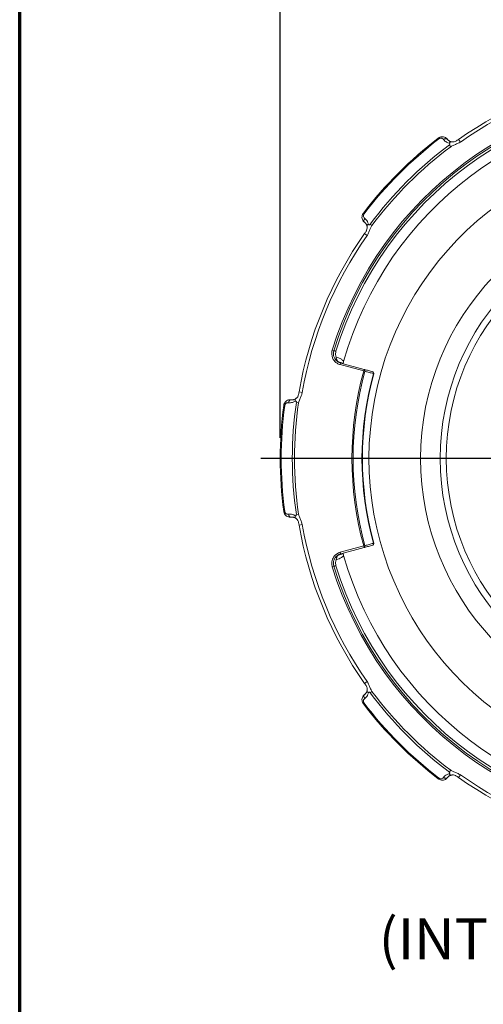
# Paper-space layout 'Layout1' of a CAD drawing. Units: inches. Extents: x 0.6 to 17, y 1.3 to 11.7.
# Drawn here: x 0.6 to 2, y 6.4 to 9.4 of the extents above; entities that cross this region are included whole.
import ezdxf

# ---------------------------------------------------------------- set-up
doc = ezdxf.new("R2010")
doc.units = ezdxf.units.IN
doc.header["$MEASUREMENT"] = 0
for name, color, linetype, lineweight in [('Border (ANSI)', 7, 'Continuous', 70), ('Center Mark (ANSI)', 7, 'Continuous', 25), ('Dimension (ANSI)', 7, 'Continuous', 25), ('Symbol (ANSI)', 7, 'Continuous', 25), ('Visible (ANSI)', 7, 'Continuous', 18), ('Visible Narrow (ANSI)', 7, 'Continuous', 18)]:
    doc.layers.add(name, color=color, linetype=linetype, lineweight=lineweight)
doc.styles.get("Standard").update_dxf_attribs({"font": 'tahoma.ttf'})

# ---------------------------------------------------------------- blocks, each defined once
blk = doc.blocks.new('CustomObjectsInViewport-1_1')
at = {"layer": 'Center Mark (ANSI)'}
blk.add_line((2.1047, 7.0079), (1.058, 7.0079), dxfattribs=at)
at = {"layer": 'Visible (ANSI)'}
for p, q in [((1.6278, 7.9808), (1.6281, 7.9805)), ((1.3747, 7.7278), (1.3751, 7.7275)), ((1.3734, 7.2795), (1.3019, 7.2987)), ((1.1507, 7.1869), (1.1511, 7.1868)), ((1.1507, 6.829), (1.1511, 6.829)), ((1.3019, 6.7172), (1.3734, 6.7363)), ((1.3747, 6.2881), (1.3751, 6.2883)), ((1.6278, 6.035), (1.6281, 6.0354))]:
    blk.add_line(p, q, dxfattribs=at)
for radius in [0.7425, 0.7235]:
    blk.add_circle((2.3477, 7.0079), radius, dxfattribs=at)
at = {"layer": 'Visible (ANSI)', "extrusion": (0, 0, -1)}
for radius, start, end in [(1.1903, 54.8154, 80.1846), (1.2302, 37.4486, 52.5514), (0.9595, 286.0644, 253.9356), (1.1903, 9.8154, 35.1846), (0.9793, 344.6986, 15.3014), (1.2302, 352.4486, 7.5514), (1.1903, 324.8154, 350.1846), (1.2302, 307.4486, 322.5514), (1.1903, 279.8154, 305.1846)]:
    blk.add_arc((-2.3477, 7.0079), radius, start, end, dxfattribs=at)
at = {"layer": 'Visible (ANSI)'}
for centre, radius, start, end in [((2.3477, 7.0079), 0.802, 275.6171, 264.3829), ((1.3982, 7.2677), 0.005, 344.6986, 75), ((1.3982, 6.7482), 0.005, 285, 15.3014)]:
    blk.add_arc(centre, radius, start, end, dxfattribs=at)
for points, knots in [([(1.5997, 7.9846), (1.6012, 7.9857), (1.6029, 7.9867), (1.6064, 7.9881), (1.6083, 7.9885), (1.6121, 7.9888), (1.6141, 7.9887), (1.618, 7.9879), (1.6198, 7.9872), (1.6231, 7.9854), (1.6246, 7.9843), (1.6266, 7.9823), (1.6272, 7.9816), (1.6278, 7.9808)], [0, 0, 0, 0, 0.01479003, 0.01479003, 0.03047334, 0.03047334, 0.04836902, 0.04836902, 0.06781584, 0.06781584, 0.08726267, 0.08726267, 0.09723413, 0.09723413, 0.09723413, 0.09723413]), ([(1.6396, 7.9732), (1.6386, 7.9734), (1.6376, 7.9737), (1.6358, 7.9744), (1.635, 7.9748), (1.6333, 7.9757), (1.6326, 7.9762), (1.6311, 7.9773), (1.6304, 7.9779), (1.6292, 7.9791), (1.6286, 7.9798), (1.6281, 7.9805)], [0.1406204, 0.1406204, 0.1406204, 0.1406204, 0.1696834, 0.1696834, 0.1987465, 0.1987465, 0.2278096, 0.2278096, 0.2568726, 0.2568726, 0.2859357, 0.2859357, 0.2859357, 0.2859357]), ([(1.6396, 7.9732), (1.6403, 7.9731), (1.6411, 7.9729), (1.6429, 7.9728), (1.6439, 7.9727), (1.6461, 7.9728), (1.6473, 7.973), (1.6501, 7.9736), (1.6516, 7.9742), (1.6546, 7.9757), (1.6561, 7.9768), (1.659, 7.9788), (1.6604, 7.9798), (1.6618, 7.9808)], [0, 0, 0, 0, 0.0162446, 0.0162446, 0.0317169, 0.0317169, 0.0514715, 0.0514715, 0.0753766, 0.0753766, 0.1029535, 0.1029535, 0.1291168, 0.1291168, 0.1291168, 0.1291168]), ([(1.3747, 7.7278), (1.3733, 7.7289), (1.372, 7.7302), (1.3697, 7.7332), (1.3688, 7.7348), (1.3674, 7.7385), (1.367, 7.7405), (1.3668, 7.7448), (1.367, 7.747), (1.3682, 7.7512), (1.3691, 7.7531), (1.3705, 7.7552), (1.3708, 7.7556), (1.371, 7.7559)], [0, 0, 0, 0, 0.01944745, 0.01944745, 0.03889489, 0.03889489, 0.05834234, 0.05834234, 0.07763243, 0.07763243, 0.09389865, 0.09389865, 0.09723723, 0.09723723, 0.09723723, 0.09723723]), ([(1.3748, 7.6938), (1.3764, 7.696), (1.378, 7.6982), (1.3802, 7.7015), (1.3807, 7.7025), (1.382, 7.7055), (1.3825, 7.7076), (1.3828, 7.7103), (1.3829, 7.7111), (1.3828, 7.7126), (1.3828, 7.7133), (1.3826, 7.7147), (1.3825, 7.7154), (1.3824, 7.716)], [0, 0, 0, 0, 0.0413694, 0.0413694, 0.0597159, 0.0597159, 0.0908876, 0.0908876, 0.1035443, 0.1035443, 0.115114, 0.115114, 0.1291807, 0.1291807, 0.1291807, 0.1291807]), ([(1.3824, 7.716), (1.3822, 7.717), (1.3819, 7.7179), (1.3812, 7.7198), (1.3808, 7.7206), (1.3799, 7.7223), (1.3794, 7.723), (1.3783, 7.7245), (1.3777, 7.7251), (1.3765, 7.7264), (1.3758, 7.727), (1.3751, 7.7275)], [0.1406198, 0.1406198, 0.1406198, 0.1406198, 0.1696826, 0.1696826, 0.1987455, 0.1987455, 0.2278084, 0.2278084, 0.2568712, 0.2568712, 0.2859341, 0.2859341, 0.2859341, 0.2859341]), ([(1.2879, 7.3167), (1.2874, 7.3181), (1.2871, 7.3195), (1.2859, 7.3256), (1.2862, 7.3303), (1.2875, 7.3347), (1.2875, 7.3347), (1.2875, 7.3347)], [-0.126367, -0.126367, -0.126367, -0.126367, -0.0975695, -0.0975695, 0, 0, 0.0007872, 0.0007872, 0.0007872, 0.0007872]), ([(1.2894, 7.3126), (1.2894, 7.3126), (1.2894, 7.3126), (1.2888, 7.3139), (1.2883, 7.3152), (1.2879, 7.3167)], [-0.00052033, -0.00052033, -0.00052033, -0.00052033, 0, 0, 0.0370162, 0.0370162, 0.0370162, 0.0370162]), ([(1.3105, 7.3033), (1.3105, 7.3033), (1.3104, 7.3034), (1.3097, 7.3048), (1.3087, 7.3062), (1.3063, 7.3085), (1.3052, 7.3094), (1.3018, 7.3117), (1.2995, 7.3129), (1.2941, 7.3151), (1.2914, 7.3158), (1.2887, 7.3165), (1.2883, 7.3166), (1.2879, 7.3167)], [-0.1949307, -0.1949307, -0.1949307, -0.1949307, -0.1937094, -0.1937094, -0.1642635, -0.1642635, -0.1397517, -0.1397517, -0.0974057, -0.0974057, -0.0458991, -0.0458991, -0.0352593, -0.0352593, -0.0352593, -0.0352593]), ([(1.304, 7.2981), (1.3017, 7.2987), (1.2997, 7.2996), (1.2961, 7.3015), (1.2946, 7.3025), (1.292, 7.3047), (1.291, 7.3057), (1.2893, 7.3076), (1.2888, 7.3084), (1.2883, 7.3091), (1.2882, 7.3092), (1.2882, 7.3092)], [0, 0, 0, 0, 0.0606199, 0.0606199, 0.1212397, 0.1212397, 0.1818596, 0.1818596, 0.2424794, 0.2424794, 0.2675664, 0.2675664, 0.2675664, 0.2675664]), ([(1.3995, 7.2725), (1.3953, 7.2737), (1.391, 7.2748), (1.3868, 7.2759), (1.3829, 7.277), (1.3791, 7.278), (1.3746, 7.2792), (1.374, 7.2794), (1.3734, 7.2795)], [0.7613451, 0.7613451, 0.7613451, 0.7613451, 0.8559335, 0.8559335, 0.8559335, 0.9419093, 0.9419093, 0.9558305, 0.9558305, 0.9558305, 0.9558305]), ([(1.1644, 7.1898), (1.165, 7.1902), (1.1657, 7.1907), (1.1671, 7.1918), (1.1678, 7.1925), (1.1693, 7.1941), (1.1701, 7.1951), (1.1716, 7.1975), (1.1722, 7.199), (1.1733, 7.2022), (1.1736, 7.204), (1.1742, 7.2075), (1.1745, 7.2092), (1.1748, 7.2108)], [0, 0, 0, 0, 0.0162446, 0.0162446, 0.0317169, 0.0317169, 0.0514715, 0.0514715, 0.0753766, 0.0753766, 0.1029535, 0.1029535, 0.1291168, 0.1291168, 0.1291168, 0.1291168]), ([(1.1282, 7.1696), (1.1284, 7.1715), (1.1289, 7.1734), (1.1305, 7.1769), (1.1315, 7.1785), (1.134, 7.1814), (1.1355, 7.1827), (1.1387, 7.1849), (1.1405, 7.1857), (1.1442, 7.1868), (1.146, 7.187), (1.1488, 7.1871), (1.1498, 7.187), (1.1507, 7.1869)], [0, 0, 0, 0, 0.01479003, 0.01479003, 0.03047334, 0.03047334, 0.04836902, 0.04836902, 0.06781584, 0.06781584, 0.08726267, 0.08726267, 0.09723413, 0.09723413, 0.09723413, 0.09723413]), ([(1.1644, 7.1898), (1.1636, 7.1892), (1.1627, 7.1888), (1.1609, 7.188), (1.16, 7.1876), (1.1582, 7.1871), (1.1573, 7.1869), (1.1556, 7.1867), (1.1547, 7.1866), (1.1529, 7.1866), (1.152, 7.1867), (1.1511, 7.1868)], [0.1406204, 0.1406204, 0.1406204, 0.1406204, 0.1696834, 0.1696834, 0.1987465, 0.1987465, 0.2278096, 0.2278096, 0.2568726, 0.2568726, 0.2859357, 0.2859357, 0.2859357, 0.2859357]), ([(1.1507, 6.829), (1.1489, 6.8287), (1.147, 6.8287), (1.1433, 6.8293), (1.1415, 6.8298), (1.1379, 6.8314), (1.1362, 6.8325), (1.133, 6.8354), (1.1316, 6.8371), (1.1295, 6.8409), (1.1288, 6.8429), (1.1283, 6.8454), (1.1282, 6.8458), (1.1282, 6.8463)], [0, 0, 0, 0, 0.01944745, 0.01944745, 0.03889489, 0.03889489, 0.05834234, 0.05834234, 0.07763243, 0.07763243, 0.09389865, 0.09389865, 0.09723723, 0.09723723, 0.09723723, 0.09723723]), ([(1.1644, 6.826), (1.1636, 6.8266), (1.1627, 6.8271), (1.1609, 6.8279), (1.16, 6.8282), (1.1582, 6.8287), (1.1573, 6.8289), (1.1556, 6.8292), (1.1547, 6.8292), (1.1529, 6.8292), (1.152, 6.8292), (1.1511, 6.829)], [0.1406198, 0.1406198, 0.1406198, 0.1406198, 0.1696826, 0.1696826, 0.1987455, 0.1987455, 0.2278084, 0.2278084, 0.2568712, 0.2568712, 0.2859341, 0.2859341, 0.2859341, 0.2859341]), ([(1.1748, 6.805), (1.1743, 6.8077), (1.1739, 6.8104), (1.1731, 6.8142), (1.1728, 6.8154), (1.1716, 6.8184), (1.1705, 6.8202), (1.1687, 6.8224), (1.1682, 6.823), (1.1671, 6.824), (1.1666, 6.8244), (1.1655, 6.8253), (1.1649, 6.8257), (1.1644, 6.826)], [0, 0, 0, 0, 0.0413693, 0.0413693, 0.0597159, 0.0597159, 0.0908876, 0.0908876, 0.1035443, 0.1035443, 0.115114, 0.115114, 0.1291807, 0.1291807, 0.1291807, 0.1291807]), ([(1.3734, 6.7363), (1.374, 6.7365), (1.3746, 6.7366), (1.379, 6.7378), (1.3828, 6.7389), (1.3867, 6.7399), (1.3909, 6.741), (1.3952, 6.7422), (1.3995, 6.7433)], [0.0720547, 0.0720547, 0.0720547, 0.0720547, 0.0854622, 0.0854622, 0.1709245, 0.1709245, 0.1709245, 0.2665401, 0.2665401, 0.2665401, 0.2665401]), ([(1.2875, 6.6811), (1.2875, 6.6811), (1.2875, 6.6812), (1.2863, 6.6854), (1.286, 6.69), (1.287, 6.696), (1.2874, 6.6976), (1.2879, 6.6991)], [-0.2746155, -0.2746155, -0.2746155, -0.2746155, -0.2738372, -0.2738372, -0.1803722, -0.1803722, -0.1489162, -0.1489162, -0.1489162, -0.1489162]), ([(1.2879, 6.6991), (1.2883, 6.6992), (1.2887, 6.6993), (1.2914, 6.7), (1.2941, 6.7008), (1.2995, 6.7029), (1.3018, 6.7041), (1.3052, 6.7064), (1.3063, 6.7073), (1.3087, 6.7097), (1.3097, 6.711), (1.3104, 6.7125), (1.3105, 6.7125), (1.3105, 6.7126)], [-0.1262018, -0.1262018, -0.1262018, -0.1262018, -0.1177275, -0.1177275, -0.0767037, -0.0767037, -0.0429761, -0.0429761, -0.0234529, -0.0234529, 0, 0, 0.0009728, 0.0009728, 0.0009728, 0.0009728]), ([(1.2879, 6.6991), (1.2883, 6.7006), (1.2888, 6.702), (1.2894, 6.7032), (1.2894, 6.7032), (1.2894, 6.7032)], [0.11642868, 0.11642868, 0.11642868, 0.11642868, 0.15704754, 0.15704754, 0.15761528, 0.15761528, 0.15761528, 0.15761528]), ([(1.2997, 6.7163), (1.2983, 6.7157), (1.297, 6.7151), (1.2946, 6.7136), (1.2935, 6.7128), (1.2916, 6.7112), (1.2908, 6.7104), (1.2894, 6.7089), (1.2889, 6.7083), (1.2882, 6.7074), (1.288, 6.707), (1.288, 6.707)], [0.0003194, 0.0003194, 0.0003194, 0.0003194, 0.047429, 0.047429, 0.094858, 0.094858, 0.142287, 0.142287, 0.189716, 0.189716, 0.2339172, 0.2339172, 0.2339172, 0.2339172]), ([(1.3033, 6.7176), (1.3027, 6.7174), (1.3021, 6.7172), (1.3009, 6.7168), (1.3003, 6.7166), (1.2997, 6.7163)], [0, 0, 0, 0, 0.01970181, 0.01970181, 0.03940361, 0.03940361, 0.03940361, 0.03940361]), ([(1.3824, 6.2999), (1.3825, 6.3006), (1.3827, 6.3014), (1.3828, 6.3032), (1.3829, 6.3041), (1.3828, 6.3063), (1.3826, 6.3076), (1.382, 6.3104), (1.3814, 6.3119), (1.3799, 6.3149), (1.3788, 6.3164), (1.3768, 6.3192), (1.3758, 6.3206), (1.3748, 6.322)], [0, 0, 0, 0, 0.0162447, 0.0162447, 0.031717, 0.031717, 0.0514716, 0.0514716, 0.0753768, 0.0753768, 0.1029537, 0.1029537, 0.1291169, 0.1291169, 0.1291169, 0.1291169]), ([(1.371, 6.2599), (1.3699, 6.2614), (1.3689, 6.2631), (1.3675, 6.2667), (1.3671, 6.2686), (1.3668, 6.2724), (1.3669, 6.2744), (1.3677, 6.2782), (1.3684, 6.2801), (1.3702, 6.2834), (1.3713, 6.2849), (1.3733, 6.2869), (1.374, 6.2875), (1.3747, 6.2881)], [0, 0, 0, 0, 0.01479003, 0.01479003, 0.03047334, 0.03047334, 0.04836902, 0.04836902, 0.06781584, 0.06781584, 0.08726267, 0.08726267, 0.09723413, 0.09723413, 0.09723413, 0.09723413]), ([(1.3824, 6.2999), (1.3822, 6.2989), (1.3819, 6.2979), (1.3812, 6.2961), (1.3808, 6.2952), (1.3799, 6.2936), (1.3794, 6.2928), (1.3783, 6.2914), (1.3777, 6.2907), (1.3765, 6.2894), (1.3758, 6.2889), (1.3751, 6.2883)], [0.1406198, 0.1406198, 0.1406198, 0.1406198, 0.1696826, 0.1696826, 0.1987455, 0.1987455, 0.2278084, 0.2278084, 0.2568712, 0.2568712, 0.2859341, 0.2859341, 0.2859341, 0.2859341]), ([(1.6278, 6.035), (1.6267, 6.0335), (1.6254, 6.0322), (1.6224, 6.03), (1.6207, 6.0291), (1.6171, 6.0277), (1.6151, 6.0273), (1.6108, 6.027), (1.6086, 6.0273), (1.6044, 6.0285), (1.6025, 6.0294), (1.6003, 6.0308), (1.6, 6.031), (1.5997, 6.0313)], [0, 0, 0, 0, 0.01944745, 0.01944745, 0.03889489, 0.03889489, 0.05834234, 0.05834234, 0.07763243, 0.07763243, 0.09389865, 0.09389865, 0.09723723, 0.09723723, 0.09723723, 0.09723723]), ([(1.6396, 6.0426), (1.6386, 6.0424), (1.6376, 6.0422), (1.6358, 6.0415), (1.635, 6.0411), (1.6333, 6.0402), (1.6326, 6.0397), (1.6311, 6.0386), (1.6304, 6.038), (1.6292, 6.0367), (1.6286, 6.0361), (1.6281, 6.0354)], [0.1406198, 0.1406198, 0.1406198, 0.1406198, 0.1696826, 0.1696826, 0.1987455, 0.1987455, 0.2278084, 0.2278084, 0.2568712, 0.2568712, 0.2859341, 0.2859341, 0.2859341, 0.2859341]), ([(1.6618, 6.0351), (1.6596, 6.0366), (1.6574, 6.0383), (1.6541, 6.0404), (1.6531, 6.041), (1.6501, 6.0423), (1.648, 6.0428), (1.6452, 6.0431), (1.6444, 6.0431), (1.643, 6.0431), (1.6423, 6.043), (1.6409, 6.0429), (1.6402, 6.0428), (1.6396, 6.0426)], [0, 0, 0, 0, 0.0413693, 0.0413693, 0.0597159, 0.0597159, 0.0908876, 0.0908876, 0.1035443, 0.1035443, 0.115114, 0.115114, 0.1291807, 0.1291807, 0.1291807, 0.1291807])]:
    blk.add_open_spline(points, degree=3, knots=knots, dxfattribs=at)
at = {"layer": 'Visible Narrow (ANSI)'}
for p, q in [((1.5997, 7.9846), (1.6014, 7.9822)), ((1.6334, 7.964), (1.6377, 7.9584)), ((1.6675, 7.9726), (1.6618, 7.9808)), ((1.371, 7.7559), (1.3733, 7.7542)), ((1.3972, 7.7179), (1.3915, 7.7221)), ((1.3748, 7.6938), (1.383, 7.688)), ((1.2762, 7.338), (1.281, 7.3365)), ((1.3095, 7.2983), (1.2948, 7.3024)), ((1.3006, 7.2939), (1.3019, 7.2987)), ((1.3006, 7.2939), (1.3721, 7.2747)), ((1.3721, 7.2747), (1.3734, 7.2795)), ((1.3755, 7.2738), (1.3721, 7.2747)), ((1.403, 7.2664), (1.4016, 7.2668)), ((1.1846, 7.2091), (1.1748, 7.2108)), ((1.1666, 7.179), (1.1736, 7.178)), ((1.1282, 7.1696), (1.1311, 7.1692)), ((1.1282, 6.8463), (1.1311, 6.8466)), ((1.1736, 6.8379), (1.1666, 6.8369)), ((1.1748, 6.805), (1.1846, 6.8067)), ((1.3721, 6.7412), (1.3006, 6.722)), ((1.3721, 6.7412), (1.3755, 6.7421)), ((1.3734, 6.7363), (1.3721, 6.7412)), ((1.4016, 6.7491), (1.403, 6.7495)), ((1.3095, 6.7175), (1.2941, 6.7132)), ((1.3006, 6.722), (1.3019, 6.7172)), ((1.2762, 6.6779), (1.281, 6.6794)), ((1.383, 6.3278), (1.3748, 6.322)), ((1.3915, 6.2937), (1.3972, 6.2979)), ((1.371, 6.2599), (1.3733, 6.2617)), ((1.5997, 6.0313), (1.6014, 6.0336)), ((1.6377, 6.0575), (1.6334, 6.0518)), ((1.6618, 6.0351), (1.6675, 6.0432))]:
    blk.add_line(p, q, dxfattribs=at)
at = {"layer": 'Visible Narrow (ANSI)', "extrusion": (0, 0, -1)}
for centre, radius, start, end in [((-2.3477, 7.0079), 1.1803, 54.8154, 80.1846), ((-2.3477, 7.0079), 1.1162, 17.1199, 162.8801), ((-2.3477, 7.0079), 1.0784, 15.8951, 164.1049), ((-2.3477, 7.0079), 1.2272, 37.4486, 52.5514), ((-2.3477, 7.0079), 1.1864, 36.7594, 53.2406), ((-2.3477, 7.0079), 1.1803, 9.8154, 35.1846), ((-1.2772, 7.3034), 0.0125, 146.4577, 153.5233), ((-2.3477, 7.0079), 1.078, 15.541, 15.6279), ((-2.3477, 7.0079), 1.0079, 344.7066, 15.2934), ((-2.3477, 7.0079), 1.1864, 351.7594, 8.2406), ((-2.3477, 7.0079), 1.2272, 352.4486, 7.5514), ((-2.3477, 7.0079), 1.1803, 324.8154, 350.1846), ((-1.277, 6.713), 0.0125, 207.4977, 214.7103), ((-2.3477, 7.0079), 1.078, 344.3721, 344.459), ((-2.3477, 7.0079), 1.0784, 195.8951, 344.1049), ((-2.3477, 7.0079), 1.1162, 197.1199, 342.8801), ((-2.3477, 7.0079), 1.1864, 306.7594, 323.2406), ((-2.3477, 7.0079), 1.2272, 307.4486, 322.5514), ((-2.3477, 7.0079), 1.1803, 279.8154, 305.1846)]:
    blk.add_arc(centre, radius, start, end, dxfattribs=at)
at = {"layer": 'Visible Narrow (ANSI)'}
for radius, start, end in [(1.1212, 17.1199, 162.8801), (1.1094, 17.1332, 162.8668), (1.1934, 126.7594, 143.2406), (1.0114, 164.7066, 195.2934), (0.9808, 164.6986, 195.3014), (1.1934, 171.7594, 188.2406), (1.1212, 197.1199, 342.8801), (1.1094, 197.1332, 342.8668), (1.1934, 216.7594, 233.2406)]:
    blk.add_arc((2.3477, 7.0079), radius, start, end, dxfattribs=at)
at = {"layer": 'Visible Narrow (ANSI)', "extrusion": (0, 0, -1)}
for centre, major_axis, ratio, start_param, end_param in [((1.6198, 7.9748), (0.00799, 0.00602), 0.707107, 4.712747, 6.283185), ((1.6201, 7.9745), (0.00799, 0.00602), 0.707107, 4.712747, 6.283185), ((1.6375, 7.9634), (0.00208, 0.00978), 0.600048, 5.198999, 6.283149), ((1.3922, 7.7181), (-0.00978, -0.00208), 0.600048, 0.000042, 1.084187), ((1.3982, 7.2677), (0.00129, 0.00483), 0.707102, 0, 1.574516), ((1.1493, 7.177), (0.00139, 0.0099), 0.707107, 4.712747, 6.283185), ((1.1497, 7.1769), (0.00139, 0.0099), 0.707107, 4.712747, 6.283185), ((1.1699, 7.1814), (-0.00545, 0.00838), 0.600048, 5.198999, 6.283149), ((1.1699, 6.8344), (-0.00545, -0.00838), 0.600048, 0.000042, 1.084187), ((1.3982, 6.7482), (0.00129, -0.00483), 0.707102, 4.708669, 6.283185), ((1.3808, 6.2801), (-0.00602, 0.00799), 0.707107, 4.712747, 6.283185), ((1.3811, 6.2803), (-0.00602, 0.00799), 0.707107, 4.712747, 6.283185), ((1.3922, 6.2978), (-0.00978, 0.00208), 0.600048, 5.198998, 6.283149), ((1.6375, 6.0524), (0.00208, -0.00978), 0.600048, 0.000042, 1.084187)]:
    blk.add_ellipse(centre, major_axis=major_axis, ratio=ratio, start_param=start_param, end_param=end_param, dxfattribs=at)
at = {"layer": 'Visible Narrow (ANSI)'}
for centre, major_axis, ratio, start_param, end_param in [((1.3808, 7.7358), (-0.00602, -0.00799), 0.707107, 4.712747, 6.283185), ((1.3811, 7.7355), (-0.00602, -0.00799), 0.707107, 4.712747, 6.283185), ((1.3721, 7.2747), (0.00129, 0.00483), 0.707102, 4.708769, 6.283185), ((1.1493, 6.8389), (0.00139, -0.0099), 0.707107, 4.712747, 6.283185), ((1.1497, 6.8389), (0.00139, -0.0099), 0.707107, 4.712747, 6.283185), ((1.3721, 6.7412), (0.00129, -0.00483), 0.707102, 0, 1.574417), ((1.2773, 6.7135), (0.0107, -0.0065), 0.98895, 6.208319, 6.2825), ((1.6198, 6.041), (0.00799, -0.00602), 0.707107, 4.712747, 6.283185), ((1.6201, 6.0414), (0.00799, -0.00602), 0.707107, 4.712747, 6.283185)]:
    blk.add_ellipse(centre, major_axis=major_axis, ratio=ratio, start_param=start_param, end_param=end_param, dxfattribs=at)
for points, knots in [([(1.6014, 7.9822), (1.6018, 7.9825), (1.6022, 7.9828), (1.6033, 7.9834), (1.604, 7.9837), (1.6054, 7.9841), (1.6061, 7.9843), (1.6075, 7.9844), (1.6081, 7.9844), (1.6096, 7.9842), (1.6105, 7.984), (1.6124, 7.9833), (1.6133, 7.9827), (1.6147, 7.9815), (1.6151, 7.981), (1.6156, 7.9805)], [0, 0, 0, 0, 0.00723857, 0.00723857, 0.01882027, 0.01882027, 0.0310915, 0.0310915, 0.04213909, 0.04213909, 0.0596497, 0.0596497, 0.0824135, 0.0824135, 0.09723413, 0.09723413, 0.09723413, 0.09723413]), ([(1.6156, 7.9805), (1.6156, 7.9804), (1.6157, 7.9804), (1.6157, 7.9802), (1.6158, 7.9802), (1.6158, 7.9801)], [0, 0, 0, 0, 0.001573355, 0.001573355, 0.003146711, 0.003146711, 0.003146711, 0.003146711]), ([(1.6158, 7.9801), (1.6183, 7.9769), (1.6214, 7.9741), (1.6276, 7.9707), (1.6303, 7.9697), (1.6333, 7.9691)], [-0.2859357, -0.2859357, -0.2859357, -0.2859357, -0.1980683, -0.1980683, -0.1406204, -0.1406204, -0.1406204, -0.1406204]), ([(1.6333, 7.9691), (1.6349, 7.9688), (1.636, 7.9676), (1.6353, 7.9661), (1.635, 7.9653), (1.6343, 7.9647), (1.6334, 7.964)], [0, 0, 0, 0, 0.66274, 0.66274, 0.66274, 1, 1, 1, 1]), ([(1.6377, 7.9584), (1.6385, 7.959), (1.6411, 7.9607), (1.645, 7.9624), (1.648, 7.9637), (1.6518, 7.9652), (1.6551, 7.9666), (1.6584, 7.968), (1.6618, 7.9694), (1.6639, 7.9705), (1.6657, 7.9714), (1.667, 7.9722), (1.6675, 7.9726)], [0, 0, 0, 0, 0.320083, 0.320083, 0.320083, 0.562383, 0.562383, 0.562383, 0.801279, 0.801279, 0.801279, 1, 1, 1, 1]), ([(1.3751, 7.74), (1.3744, 7.7405), (1.3738, 7.7411), (1.3724, 7.7429), (1.3718, 7.7442), (1.371, 7.7476), (1.3711, 7.75), (1.3725, 7.7529), (1.3729, 7.7535), (1.3733, 7.7542)], [0, 0, 0, 0, 0.01826764, 0.01826764, 0.04749585, 0.04749585, 0.08549254, 0.08549254, 0.09723723, 0.09723723, 0.09723723, 0.09723723]), ([(1.3755, 7.7398), (1.3754, 7.7398), (1.3753, 7.7398), (1.3752, 7.7399), (1.3752, 7.74), (1.3751, 7.74)], [-0.003146711, -0.003146711, -0.003146711, -0.003146711, -0.001573355, -0.001573355, 0, 0, 0, 0]), ([(1.3865, 7.7223), (1.3859, 7.7253), (1.3848, 7.728), (1.3815, 7.7342), (1.3787, 7.7373), (1.3755, 7.7398)], [0.1406198, 0.1406198, 0.1406198, 0.1406198, 0.1980668, 0.1980668, 0.2859341, 0.2859341, 0.2859341, 0.2859341]), ([(1.383, 7.688), (1.3836, 7.6889), (1.3852, 7.6915), (1.3869, 7.6955), (1.3882, 7.6985), (1.3897, 7.7023), (1.3911, 7.7056), (1.3924, 7.7088), (1.3939, 7.7122), (1.395, 7.7143), (1.3959, 7.7161), (1.3968, 7.7174), (1.3972, 7.7179)], [0, 0, 0, 0, 0.320901, 0.320901, 0.320901, 0.559811, 0.559811, 0.559811, 0.799697, 0.799697, 0.799697, 1, 1, 1, 1]), ([(1.3915, 7.7221), (1.3903, 7.7205), (1.3884, 7.7195), (1.3874, 7.7204), (1.3868, 7.7208), (1.3866, 7.7215), (1.3865, 7.7223)], [0, 0, 0, 0, 0.680624, 0.680624, 0.680624, 1, 1, 1, 1]), ([(1.2762, 7.338), (1.2755, 7.3357), (1.275, 7.3334), (1.2741, 7.3237), (1.2757, 7.3163), (1.2822, 7.3052), (1.2862, 7.301), (1.2939, 7.2962), (1.2972, 7.2948), (1.3006, 7.2939)], [0, 0, 0, 0, 0.0361687, 0.0361687, 0.1471498, 0.1471498, 0.2325198, 0.2325198, 0.2858761, 0.2858761, 0.2858761, 0.2858761]), ([(1.3019, 7.2987), (1.299, 7.2995), (1.2962, 7.3007), (1.2896, 7.3048), (1.2861, 7.3084), (1.2806, 7.3179), (1.2792, 7.3243), (1.28, 7.3325), (1.2804, 7.3345), (1.281, 7.3365)], [-0.2858761, -0.2858761, -0.2858761, -0.2858761, -0.2325198, -0.2325198, -0.1471498, -0.1471498, -0.0361687, -0.0361687, 0, 0, 0, 0]), ([(1.2875, 7.3347), (1.2872, 7.3348), (1.2868, 7.3349), (1.2858, 7.3352), (1.2851, 7.3354), (1.2844, 7.3356), (1.2838, 7.3357), (1.2831, 7.3359), (1.2819, 7.3362), (1.2814, 7.3364), (1.281, 7.3365)], [-2.144176, -2.144176, -2.144176, -2.144176, -1.839119, -1.839119, -1.226884, -1.226884, -1.226884, -0.613442, -0.613442, -0.174724, -0.174724, -0.174724, -0.174724]), ([(1.2894, 7.3126), (1.2891, 7.3121), (1.2888, 7.3117), (1.2882, 7.3109), (1.2879, 7.3106), (1.2876, 7.3103)], [-1.125351, -1.125351, -1.125351, -1.125351, -0.5263, -0.5263, 0, 0, 0, 0]), ([(1.2876, 7.3103), (1.2876, 7.3103), (1.2877, 7.3099), (1.2887, 7.3084), (1.2898, 7.3068), (1.2937, 7.303), (1.2969, 7.3007), (1.302, 7.2987), (1.303, 7.2984), (1.304, 7.2981)], [-0.3030993, -0.3030993, -0.3030993, -0.3030993, -0.24408, -0.24408, -0.1496492, -0.1496492, -0.0268892, -0.0268892, 0, 0, 0, 0]), ([(1.2894, 7.3126), (1.2899, 7.3117), (1.2902, 7.3106), (1.2907, 7.3084), (1.2908, 7.3072), (1.2907, 7.3061)], [-0.12060293, -0.12060293, -0.12060293, -0.12060293, -0.07842114, -0.07842114, -0.03157681, -0.03157681, -0.03157681, -0.03157681]), ([(1.3755, 7.2738), (1.3761, 7.2736), (1.3767, 7.2734), (1.3812, 7.2722), (1.3851, 7.2712), (1.3889, 7.2702), (1.3932, 7.269), (1.3974, 7.2679), (1.4016, 7.2668)], [-0.9558305, -0.9558305, -0.9558305, -0.9558305, -0.9419093, -0.9419093, -0.8559335, -0.8559335, -0.8559335, -0.7613451, -0.7613451, -0.7613451, -0.7613451]), ([(1.1736, 7.178), (1.1737, 7.179), (1.1744, 7.182), (1.1759, 7.186), (1.1771, 7.189), (1.1787, 7.1928), (1.1801, 7.1961), (1.1815, 7.1994), (1.1828, 7.2028), (1.1836, 7.2051), (1.1842, 7.207), (1.1845, 7.2085), (1.1846, 7.2091)], [0, 0, 0, 0, 0.320083, 0.320083, 0.320083, 0.562383, 0.562383, 0.562383, 0.801279, 0.801279, 0.801279, 1, 1, 1, 1]), ([(1.1311, 7.1692), (1.1311, 7.1697), (1.1312, 7.1701), (1.1315, 7.1713), (1.1318, 7.172), (1.1325, 7.1733), (1.1329, 7.174), (1.1338, 7.175), (1.1343, 7.1754), (1.1355, 7.1764), (1.1362, 7.1769), (1.1381, 7.1777), (1.1392, 7.1779), (1.1409, 7.1781), (1.1416, 7.178), (1.1423, 7.178)], [0, 0, 0, 0, 0.00723857, 0.00723857, 0.01882027, 0.01882027, 0.0310915, 0.0310915, 0.04213909, 0.04213909, 0.0596497, 0.0596497, 0.0824135, 0.0824135, 0.09723413, 0.09723413, 0.09723413, 0.09723413]), ([(1.1423, 7.178), (1.1424, 7.1779), (1.1424, 7.1779), (1.1426, 7.1779), (1.1427, 7.1779), (1.1427, 7.1779)], [0, 0, 0, 0, 0.001573355, 0.001573355, 0.003146711, 0.003146711, 0.003146711, 0.003146711]), ([(1.1427, 7.1779), (1.1468, 7.1773), (1.1509, 7.1776), (1.1577, 7.1796), (1.1603, 7.1808), (1.1629, 7.1824)], [-0.2859357, -0.2859357, -0.2859357, -0.2859357, -0.1980683, -0.1980683, -0.1406204, -0.1406204, -0.1406204, -0.1406204]), ([(1.1629, 7.1824), (1.1642, 7.1833), (1.1659, 7.1833), (1.1665, 7.1817), (1.1668, 7.181), (1.1667, 7.18), (1.1666, 7.179)], [0, 0, 0, 0, 0.66274, 0.66274, 0.66274, 1, 1, 1, 1]), ([(1.1423, 6.8379), (1.1415, 6.8378), (1.1406, 6.8378), (1.1384, 6.8381), (1.137, 6.8385), (1.134, 6.8404), (1.1325, 6.8421), (1.1313, 6.8451), (1.1312, 6.8459), (1.1311, 6.8466)], [0, 0, 0, 0, 0.01826764, 0.01826764, 0.04749585, 0.04749585, 0.08549254, 0.08549254, 0.09723723, 0.09723723, 0.09723723, 0.09723723]), ([(1.1427, 6.838), (1.1427, 6.838), (1.1426, 6.8379), (1.1424, 6.8379), (1.1424, 6.8379), (1.1423, 6.8379)], [-0.003146711, -0.003146711, -0.003146711, -0.003146711, -0.001573355, -0.001573355, 0, 0, 0, 0]), ([(1.1629, 6.8334), (1.1603, 6.8351), (1.1577, 6.8363), (1.1509, 6.8383), (1.1468, 6.8385), (1.1427, 6.838)], [0.1406198, 0.1406198, 0.1406198, 0.1406198, 0.1980668, 0.1980668, 0.2859341, 0.2859341, 0.2859341, 0.2859341]), ([(1.1666, 6.8369), (1.1668, 6.8349), (1.1662, 6.8328), (1.1648, 6.8327), (1.1642, 6.8326), (1.1635, 6.833), (1.1629, 6.8334)], [0, 0, 0, 0, 0.680624, 0.680624, 0.680624, 1, 1, 1, 1]), ([(1.1846, 6.8067), (1.1844, 6.8077), (1.1837, 6.8108), (1.1821, 6.8148), (1.1809, 6.8178), (1.1793, 6.8215), (1.1779, 6.8248), (1.1766, 6.8281), (1.1752, 6.8315), (1.1745, 6.8338), (1.174, 6.8357), (1.1736, 6.8372), (1.1736, 6.8379)], [0, 0, 0, 0, 0.320901, 0.320901, 0.320901, 0.559811, 0.559811, 0.559811, 0.799697, 0.799697, 0.799697, 1, 1, 1, 1]), ([(1.4016, 6.7491), (1.3973, 6.7479), (1.3931, 6.7468), (1.3888, 6.7457), (1.3849, 6.7446), (1.3811, 6.7436), (1.3767, 6.7424), (1.3761, 6.7423), (1.3755, 6.7421)], [-0.2665401, -0.2665401, -0.2665401, -0.2665401, -0.1709245, -0.1709245, -0.1709245, -0.0854622, -0.0854622, -0.0720547, -0.0720547, -0.0720547, -0.0720547]), ([(1.3006, 6.722), (1.2983, 6.7214), (1.296, 6.7205), (1.2874, 6.7162), (1.282, 6.7108), (1.276, 6.6994), (1.2746, 6.6938), (1.2746, 6.6847), (1.2751, 6.6812), (1.2762, 6.6779)], [0, 0, 0, 0, 0.0362965, 0.0362965, 0.1472208, 0.1472208, 0.2325471, 0.2325471, 0.2858761, 0.2858761, 0.2858761, 0.2858761]), ([(1.281, 6.6794), (1.2801, 6.6822), (1.2796, 6.6852), (1.2796, 6.693), (1.2808, 6.6978), (1.2859, 6.7076), (1.2906, 6.7122), (1.298, 6.7159), (1.2999, 6.7166), (1.3019, 6.7172)], [-0.2858761, -0.2858761, -0.2858761, -0.2858761, -0.2325471, -0.2325471, -0.1472208, -0.1472208, -0.0362965, -0.0362965, 0, 0, 0, 0]), ([(1.2875, 6.7062), (1.2874, 6.7061), (1.2874, 6.7061), (1.2873, 6.7059), (1.2873, 6.7059), (1.2873, 6.7059)], [0, 0, 0, 0, 0.01805745, 0.01805745, 0.0361149, 0.0361149, 0.0361149, 0.0361149]), ([(1.2873, 6.7059), (1.2876, 6.7056), (1.2878, 6.7053), (1.2885, 6.7044), (1.289, 6.7039), (1.2894, 6.7032)], [0, 0, 0, 0, 0.526655, 0.526655, 1.31711, 1.31711, 1.31711, 1.31711]), ([(1.2997, 6.7163), (1.2973, 6.7153), (1.2951, 6.714), (1.2912, 6.7109), (1.2896, 6.7092), (1.288, 6.7072), (1.2876, 6.7066), (1.2875, 6.7062)], [0, 0, 0, 0, 0.081589, 0.081589, 0.1777586, 0.1777586, 0.237145, 0.237145, 0.237145, 0.237145]), ([(1.2906, 6.7102), (1.2907, 6.7096), (1.2907, 6.709), (1.2907, 6.7066), (1.2902, 6.7048), (1.2894, 6.7032)], [-0.09490356, -0.09490356, -0.09490356, -0.09490356, -0.07105373, -0.07105373, 0, 0, 0, 0]), ([(1.281, 6.6794), (1.2814, 6.6795), (1.2819, 6.6796), (1.2831, 6.6799), (1.2838, 6.6801), (1.2844, 6.6803), (1.2851, 6.6805), (1.2858, 6.6807), (1.2868, 6.6809), (1.2872, 6.681), (1.2875, 6.6811)], [0.174724, 0.174724, 0.174724, 0.174724, 0.612173, 0.612173, 1.224347, 1.224347, 1.224347, 1.83785, 1.83785, 2.144176, 2.144176, 2.144176, 2.144176]), ([(1.3972, 6.2979), (1.3966, 6.2988), (1.3949, 6.3013), (1.3932, 6.3053), (1.3919, 6.3083), (1.3903, 6.3121), (1.389, 6.3154), (1.3876, 6.3187), (1.3862, 6.3221), (1.3851, 6.3242), (1.3842, 6.326), (1.3834, 6.3273), (1.383, 6.3278)], [0, 0, 0, 0, 0.320083, 0.320083, 0.320083, 0.562383, 0.562383, 0.562383, 0.801279, 0.801279, 0.801279, 1, 1, 1, 1]), ([(1.3733, 6.2617), (1.3731, 6.2621), (1.3728, 6.2625), (1.3722, 6.2635), (1.3719, 6.2642), (1.3715, 6.2657), (1.3713, 6.2664), (1.3712, 6.2677), (1.3712, 6.2684), (1.3714, 6.2699), (1.3716, 6.2708), (1.3723, 6.2727), (1.3729, 6.2736), (1.3741, 6.2749), (1.3746, 6.2754), (1.3751, 6.2758)], [0, 0, 0, 0, 0.00723857, 0.00723857, 0.01882027, 0.01882027, 0.0310915, 0.0310915, 0.04213909, 0.04213909, 0.0596497, 0.0596497, 0.0824135, 0.0824135, 0.09723413, 0.09723413, 0.09723413, 0.09723413]), ([(1.3751, 6.2758), (1.3752, 6.2759), (1.3752, 6.2759), (1.3753, 6.276), (1.3754, 6.276), (1.3755, 6.2761)], [0, 0, 0, 0, 0.001573355, 0.001573355, 0.003146711, 0.003146711, 0.003146711, 0.003146711]), ([(1.3755, 6.2761), (1.3787, 6.2785), (1.3815, 6.2817), (1.3848, 6.2879), (1.3859, 6.2906), (1.3865, 6.2936)], [-0.2859341, -0.2859341, -0.2859341, -0.2859341, -0.1980668, -0.1980668, -0.1406198, -0.1406198, -0.1406198, -0.1406198]), ([(1.3865, 6.2936), (1.3868, 6.2951), (1.388, 6.2963), (1.3895, 6.2956), (1.3903, 6.2952), (1.3909, 6.2945), (1.3915, 6.2937)], [0, 0, 0, 0, 0.662741, 0.662741, 0.662741, 1, 1, 1, 1]), ([(1.6156, 6.0354), (1.6151, 6.0347), (1.6145, 6.0341), (1.6127, 6.0327), (1.6114, 6.0321), (1.608, 6.0313), (1.6056, 6.0314), (1.6027, 6.0327), (1.602, 6.0331), (1.6014, 6.0336)], [0, 0, 0, 0, 0.01826764, 0.01826764, 0.04749585, 0.04749585, 0.08549254, 0.08549254, 0.09723723, 0.09723723, 0.09723723, 0.09723723]), ([(1.6158, 6.0357), (1.6158, 6.0357), (1.6157, 6.0356), (1.6157, 6.0355), (1.6156, 6.0354), (1.6156, 6.0354)], [-0.003146711, -0.003146711, -0.003146711, -0.003146711, -0.001573355, -0.001573355, 0, 0, 0, 0]), ([(1.6333, 6.0467), (1.6303, 6.0461), (1.6276, 6.0451), (1.6214, 6.0417), (1.6183, 6.039), (1.6158, 6.0357)], [0.1406198, 0.1406198, 0.1406198, 0.1406198, 0.1980668, 0.1980668, 0.2859341, 0.2859341, 0.2859341, 0.2859341]), ([(1.6334, 6.0518), (1.6351, 6.0506), (1.636, 6.0487), (1.6352, 6.0476), (1.6348, 6.0471), (1.634, 6.0469), (1.6333, 6.0467)], [0, 0, 0, 0, 0.680624, 0.680624, 0.680624, 1, 1, 1, 1]), ([(1.6675, 6.0432), (1.6667, 6.0438), (1.664, 6.0455), (1.6601, 6.0472), (1.6571, 6.0485), (1.6533, 6.05), (1.65, 6.0513), (1.6468, 6.0527), (1.6434, 6.0541), (1.6413, 6.0553), (1.6395, 6.0562), (1.6382, 6.0571), (1.6377, 6.0575)], [0, 0, 0, 0, 0.320901, 0.320901, 0.320901, 0.559811, 0.559811, 0.559811, 0.799697, 0.799697, 0.799697, 1, 1, 1, 1])]:
    blk.add_open_spline(points, degree=3, knots=knots, dxfattribs=at)
for points in [[(1.3095, 7.2983), (1.31, 7.2999), (1.3103, 7.3016), (1.3105, 7.3033)], [(1.3105, 6.7126), (1.3103, 6.7142), (1.31, 6.7159), (1.3095, 6.7175)]]:
    blk.add_open_spline(points, degree=3, dxfattribs=at)
blk = doc.blocks.new('CustomObjectsInViewport1_0')
at = {"layer": 'Border (ANSI)'}
blk.add_line((0.3225, 10.6775), (0.3225, 0.3225), dxfattribs=at)
at = {"layer": 'Dimension (ANSI)'}
blk.add_line((1.1175, 7.0704), (1.1175, 9.095), dxfattribs=at)
at = {"layer": 'Symbol (ANSI)', "insert": (1.4183, 5.6059), "char_height": 0.125, "attachment_point": 1}
blk.add_mtext('\\fCalibri Light|b0|i0;\\W1.;(INTERIOR NOT SHOWN)', dxfattribs=at)

psp = doc.layouts.get("Layout1")

# ---------------------------------------------------------------- block references
for name in ['CustomObjectsInViewport1_0', 'CustomObjectsInViewport-1_1']:
    psp.add_blockref(name, (0.2895, 1.0256))

doc.saveas('drawing.dxf')
